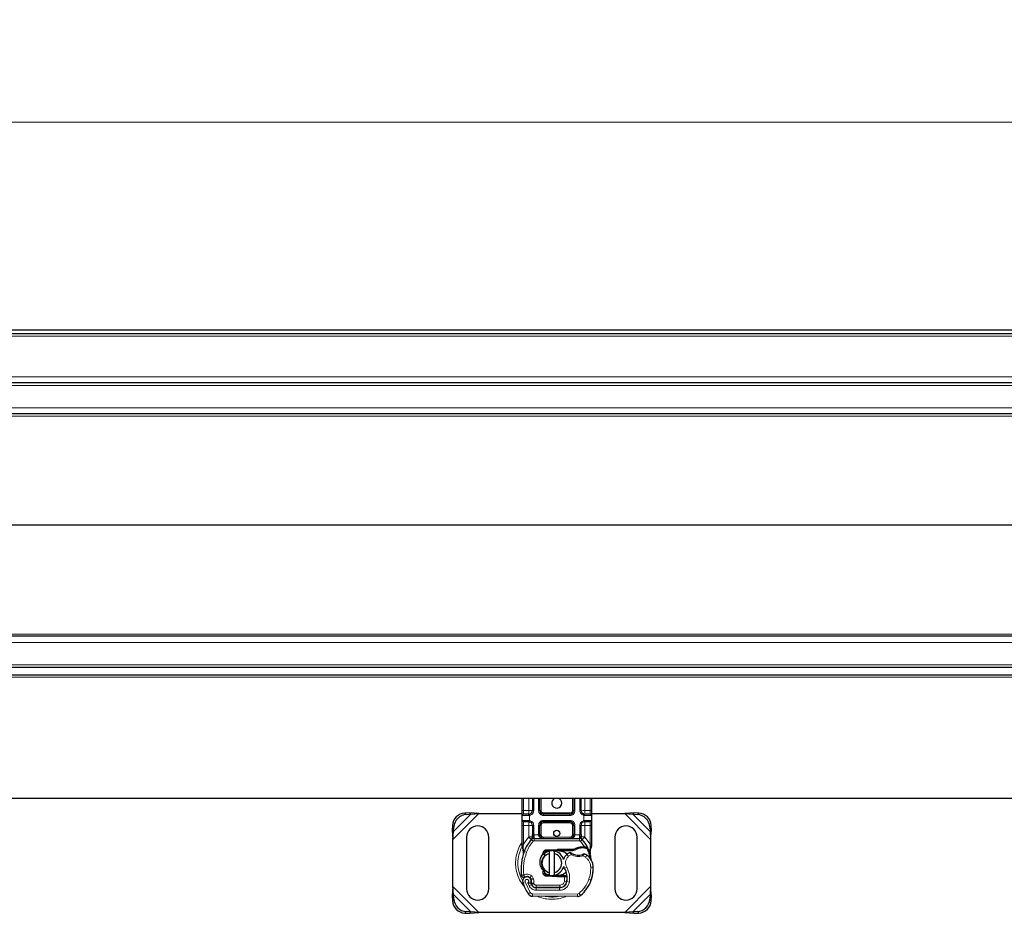
# Model space of a CAD drawing. Units: millimetres. Extents: x 0 to 420, y 0 to 297.
# Drawn here: x 209 to 243, y 155 to 185 of the extents above; entities that cross this region are included whole.
import ezdxf

# ---------------------------------------------------------------- set-up
doc = ezdxf.new("R2010")
doc.units = ezdxf.units.MM
doc.styles.add('SLDTEXTSTYLE0', font='TXT', dxfattribs={"width": 0.605})
doc.dimstyles.new('SLDDIMSTYLE0', dxfattribs={"dimtxt": 2.568319, "dimasz": 2.5, "dimexe": 0, "dimexo": 0.0625, "dimgap": 0.64208, "dimtad": 1, "dimlfac": 12, "dimrnd": 1e-09, "dimzin": 12, "dimdsep": 46, "dimtxsty": 'SLDTEXTSTYLE0', "dimsah": 1, "dimcen": 0.09, "dimadec": 0, "dimazin": 3, "dimtfac": 1, "dimtdec": 3, "dimtofl": 0, "dimtmove": 0, "dimatfit": 3, "dimfxl": 0, "dimfrac": 2, "dimtolj": 1, "dimtzin": 12, "dimarcsym": 0})

# ---------------------------------------------------------------- blocks, each defined once
blk = doc.blocks.new('_D')
at = {"color": 7, "linetype": 'Continuous', "lineweight": 0}
for p, q in [((152.846, 174.621), (152.846, 182.321)), ((402.846, 174.621), (402.846, 182.321)), ((152.846, 181.321), (402.846, 181.321))]:
    blk.add_line(p, q, dxfattribs=at)
at = {"color": 7, "linetype": 'Continuous', "lineweight": 18}
for points in [[(152.846, 181.321), (155.346, 180.946), (155.346, 181.696)], [(402.846, 181.321), (400.346, 181.696), (400.346, 180.946)]]:
    blk.add_solid(points, dxfattribs=at)
at = {"color": 7, "linetype": 'Continuous', "lineweight": 18, "insert": (273.927, 184.732), "char_height": 2.6458, "attachment_point": 1, "style": 'SLDTEXTSTYLE0'}
blk.add_mtext('3000', dxfattribs=at)

msp = doc.modelspace()

# ---------------------------------------------------------------- linework, layer by layer
at = {"color": 7, "linetype": 'Continuous', "lineweight": 25}
for p, q in [((152.84646, 174.32096), (402.84646, 174.32096)), ((152.84646, 174.19596), (402.84646, 174.19596)), ((401.17979, 172.52929), (154.51313, 172.52929)), ((275.28438, 171.48762), (154.51313, 171.48762)), ((275.28438, 163.98762), (154.51313, 163.98762)), ((154.4975, 162.94596), (401.19542, 162.94596)), ((152.84646, 162.68762), (402.84646, 162.68762)), ((402.84646, 158.52096), (152.84646, 158.52096)), ((226.32265, 158.11262), (226.32265, 158.52096)), ((226.66859, 158.52096), (226.66859, 158.11262)), ((226.91859, 158.11262), (226.91859, 158.52096)), ((228.06004, 158.52096), (228.06004, 158.11262)), ((228.31004, 158.11262), (228.31004, 158.52096)), ((228.65598, 158.52096), (228.65598, 158.11262)), ((224.54463, 158.03648), (224.38577, 158.02867)), ((224.43557, 157.97887), (224.59443, 157.98667)), ((224.59443, 157.98667), (224.54463, 158.03648)), ((224.86524, 158.00846), (224.54463, 158.03648)), ((224.59443, 157.98667), (224.86524, 158.00846)), ((224.86524, 158.00846), (226.32265, 158.00846)), ((226.32265, 157.77929), (226.32265, 157.94596)), ((226.54359, 157.98762), (226.56539, 157.98954)), ((227.93504, 157.98762), (227.04359, 157.98762)), ((228.37027, 158.00846), (228.39717, 158.00846)), ((228.43504, 157.98762), (228.41325, 157.98954)), ((228.65598, 158.00846), (229.78006, 158.00846)), ((228.65598, 157.94596), (228.65598, 157.77929)), ((230.10068, 158.03648), (229.78006, 158.00846)), ((229.78006, 158.00846), (230.05087, 157.98667)), ((230.10068, 158.03648), (230.05087, 157.98667)), ((230.05087, 157.98667), (230.20973, 157.97887)), ((230.25953, 158.02867), (230.10068, 158.03648)), ((223.9691, 157.61201), (223.96129, 157.45315)), ((223.96129, 157.45315), (224.0111, 157.40334)), ((223.96129, 157.45315), (223.98932, 157.13253)), ((224.0111, 157.40334), (224.01891, 157.5622)), ((226.32265, 156.97644), (226.32265, 157.61262)), ((226.54359, 157.73762), (226.56539, 157.73571)), ((226.54359, 157.73762), (226.57777, 157.73082)), ((226.66859, 157.61262), (226.66859, 157.29569)), ((226.91859, 157.29596), (226.91859, 157.61262)), ((227.04359, 157.73762), (227.93504, 157.73762)), ((228.06004, 157.61262), (228.06004, 157.29596)), ((228.31004, 157.29569), (228.31004, 157.61262)), ((228.43504, 157.73762), (228.41325, 157.73571)), ((228.65598, 157.61262), (228.65598, 156.97644)), ((230.62639, 157.5622), (230.6342, 157.40334)), ((230.6342, 157.40334), (230.68401, 157.45315)), ((230.65598, 157.13253), (230.68401, 157.45315)), ((230.68401, 157.45315), (230.6762, 157.61201)), ((223.98932, 157.13253), (224.0111, 157.40334)), ((223.98932, 155.55105), (223.98932, 157.13253)), ((224.44765, 157.21679), (224.44765, 155.46679)), ((225.19765, 155.46679), (225.19765, 157.21679)), ((226.63265, 157.13367), (226.63467, 157.13571)), ((226.72171, 157.17096), (228.25692, 157.17096)), ((228.34396, 157.13571), (228.34598, 157.13367)), ((229.44765, 157.21679), (229.44765, 155.46679)), ((230.19765, 155.46679), (230.19765, 157.21679)), ((230.6342, 157.40334), (230.65598, 157.13253)), ((230.65598, 157.13253), (230.65598, 155.55105)), ((226.32265, 156.89598), (226.32265, 156.97644)), ((226.32265, 156.89598), (226.32443, 156.87002)), ((226.32443, 156.87002), (226.32926, 156.84551)), ((226.32464, 156.87134), (226.32879, 156.84756)), ((226.32926, 156.84551), (226.35608, 156.71779)), ((227.14798, 156.78933), (227.51248, 156.80392)), ((227.51415, 156.76229), (227.14965, 156.74769)), ((227.51248, 156.80392), (227.53098, 156.80429)), ((227.53098, 156.80429), (228.0656, 156.80429)), ((227.53098, 156.76262), (228.03658, 156.76262)), ((228.03658, 156.76262), (228.0656, 156.80429)), ((228.03658, 156.76262), (228.11354, 156.78478)), ((228.11354, 156.78478), (228.0656, 156.80429)), ((228.34842, 156.89269), (228.42213, 156.89267)), ((228.42093, 156.85102), (228.44603, 156.85004)), ((228.42213, 156.89267), (228.44806, 156.89156)), ((228.52506, 156.87877), (228.50216, 156.84603)), ((228.60586, 156.7577), (228.61499, 156.64833)), ((228.65598, 156.91084), (228.6503, 156.8677)), ((228.65598, 156.97644), (228.65598, 156.91084)), ((226.36469, 156.7394), (226.36215, 156.65167)), ((226.36333, 156.65132), (226.36215, 156.65167)), ((227.08053, 156.61285), (227.02899, 156.64863)), ((227.07279, 156.64179), (227.08053, 156.61285)), ((227.08053, 156.61285), (227.08529, 156.59331)), ((227.23932, 156.66454), (227.23932, 156.75004)), ((227.23932, 156.01904), (227.23932, 156.66454)), ((227.40598, 156.75004), (227.40598, 156.66454)), ((227.40598, 156.66454), (227.40598, 156.01904)), ((228.61339, 156.65444), (228.61488, 156.64873)), ((228.61495, 156.67016), (228.61482, 156.73526)), ((227.03241, 156.05213), (227.04995, 156.08993)), ((227.07615, 156.09923), (227.04996, 156.08992)), ((227.0726, 156.04114), (227.0785, 156.09686)), ((227.0785, 156.09686), (227.07615, 156.09923)), ((226.62605, 155.77164), (226.61319, 155.80958)), ((227.51248, 155.87966), (227.14798, 155.89425)), ((227.14965, 155.93588), (227.51415, 155.92129)), ((227.23932, 155.93354), (227.23932, 156.01904)), ((227.40598, 156.01904), (227.40598, 155.93354)), ((227.53098, 155.87929), (227.51248, 155.87966)), ((227.74474, 155.92096), (227.53098, 155.92096)), ((227.74474, 155.87929), (227.53098, 155.87929)), ((227.74766, 155.92096), (227.74474, 155.92096)), ((227.75043, 155.87929), (227.74474, 155.87929)), ((227.8341, 155.87958), (227.7875, 155.92096)), ((227.7875, 155.92096), (227.83572, 155.92096)), ((228.66602, 155.80828), (228.64829, 155.76056)), ((223.98932, 155.55105), (223.96129, 155.23043)), ((224.0111, 155.28024), (223.98932, 155.55105)), ((226.64272, 155.61073), (226.62568, 155.6485)), ((226.79036, 155.51156), (227.58504, 155.5075)), ((227.58932, 155.51262), (226.79464, 155.51262)), ((227.63671, 155.51262), (227.58932, 155.51262)), ((230.65598, 155.55105), (230.6342, 155.28024)), ((230.68401, 155.23043), (230.65598, 155.55105)), ((224.0111, 155.28024), (223.96129, 155.23043)), ((223.96129, 155.23043), (223.9691, 155.07157)), ((224.01891, 155.12138), (224.0111, 155.28024)), ((228.18657, 155.21275), (226.66783, 155.22051)), ((230.6342, 155.28024), (230.62639, 155.12138)), ((230.68401, 155.23043), (230.6342, 155.28024)), ((230.6762, 155.07157), (230.68401, 155.23043)), ((224.38577, 154.65491), (224.54463, 154.6471)), ((224.59443, 154.6969), (224.43557, 154.70471)), ((224.54463, 154.6471), (224.59443, 154.6969)), ((224.54463, 154.6471), (224.86524, 154.67512)), ((224.86524, 154.67512), (224.59443, 154.6969)), ((229.78006, 154.67512), (224.86524, 154.67512)), ((230.05087, 154.6969), (229.78006, 154.67512)), ((229.78006, 154.67512), (230.10068, 154.6471)), ((230.20973, 154.70471), (230.05087, 154.6969)), ((230.05087, 154.6969), (230.10068, 154.6471)), ((230.10068, 154.6471), (230.25953, 154.65491))]:
    msp.add_line(p, q, dxfattribs=at)
at = {"color": 8, "linetype": 'Continuous', "lineweight": 18}
for p, q in [((152.84646, 174.11262), (402.84646, 174.11262)), ((402.84646, 172.73762), (152.84646, 172.73762)), ((401.17979, 172.44596), (154.51313, 172.44596)), ((275.61973, 171.69596), (154.51313, 171.69596)), ((275.17645, 171.41155), (154.51313, 171.41155)), ((273.3048, 167.74489), (154.51313, 167.74489)), ((273.3048, 167.73036), (154.51313, 167.73036)), ((275.17645, 164.06369), (154.51313, 164.06369)), ((275.61973, 163.77929), (154.51313, 163.77929)), ((401.17979, 163.02929), (154.51313, 163.02929)), ((152.84646, 162.60429), (402.84646, 162.60429)), ((226.36432, 158.11262), (226.36432, 158.52096)), ((226.54359, 158.11262), (226.54359, 158.52096)), ((226.71026, 158.52096), (226.71026, 158.11262)), ((226.87692, 158.11262), (226.87692, 158.52096)), ((226.96026, 158.52096), (226.96026, 158.11262)), ((228.01838, 158.11262), (228.01838, 158.52096)), ((228.10171, 158.52096), (228.10171, 158.11262)), ((228.26838, 158.11262), (228.26838, 158.52096)), ((228.43504, 158.52096), (228.43504, 158.11262)), ((228.61432, 158.52096), (228.61432, 158.11262)), ((226.32265, 158.11262), (226.36432, 158.11262)), ((226.36432, 157.98762), (226.36432, 158.11262)), ((226.36432, 158.11262), (226.54359, 158.11262)), ((226.71026, 158.11262), (226.66859, 158.11262)), ((226.87692, 158.11262), (226.91859, 158.11262)), ((226.91859, 158.11262), (226.96026, 158.11262)), ((228.01838, 158.11262), (228.06004, 158.11262)), ((228.06004, 158.11262), (228.10171, 158.11262)), ((228.26838, 158.11262), (228.31004, 158.11262)), ((228.43504, 158.11262), (228.61432, 158.11262)), ((228.61432, 158.11262), (228.61432, 157.98762)), ((228.65598, 158.11262), (228.61432, 158.11262)), ((223.98932, 157.13253), (224.86524, 158.00846)), ((224.0111, 157.40334), (224.59443, 157.98667)), ((224.38577, 158.02867), (224.43557, 157.97887)), ((226.53778, 157.94596), (226.32265, 157.94596)), ((226.32265, 157.77929), (226.53778, 157.77929)), ((226.57265, 157.94851), (226.53778, 157.94596)), ((226.53778, 157.77929), (226.57265, 157.77674)), ((226.57265, 157.94851), (226.57265, 157.77674)), ((227.04359, 158.02929), (227.04359, 157.98762)), ((227.04359, 158.02929), (227.93504, 158.02929)), ((227.04359, 157.94596), (227.04359, 157.98762)), ((227.93504, 157.94596), (227.04359, 157.94596)), ((227.04359, 157.77929), (227.93504, 157.77929)), ((227.04359, 157.77929), (227.04359, 157.73762)), ((227.93504, 157.98762), (227.93504, 158.02929)), ((227.93504, 157.94596), (227.93504, 157.98762)), ((227.93504, 157.77929), (227.93504, 157.73762)), ((228.40598, 157.77674), (228.40598, 157.94851)), ((228.44086, 157.94596), (228.40598, 157.94851)), ((228.40598, 157.77674), (228.44086, 157.77929)), ((228.65598, 157.94596), (228.44086, 157.94596)), ((228.44086, 157.77929), (228.65598, 157.77929)), ((229.78006, 158.00846), (230.65598, 157.13253)), ((230.05087, 157.98667), (230.6342, 157.40334)), ((230.20973, 157.97887), (230.25953, 158.02867)), ((224.01891, 157.5622), (223.9691, 157.61201)), ((226.32265, 157.61262), (226.36432, 157.61262)), ((226.36432, 157.61262), (226.36432, 157.73762)), ((226.54359, 157.61262), (226.36432, 157.61262)), ((226.36432, 156.97644), (226.36432, 157.61262)), ((226.54359, 157.22138), (226.54359, 157.61262)), ((226.71026, 157.61262), (226.66859, 157.61262)), ((226.71026, 157.61262), (226.71026, 157.29569)), ((226.87692, 157.29596), (226.87692, 157.61262)), ((226.87692, 157.61262), (226.91859, 157.61262)), ((226.96026, 157.61262), (226.91859, 157.61262)), ((226.96026, 157.61262), (226.96026, 157.29596)), ((227.04359, 157.73762), (227.04359, 157.69596)), ((227.93504, 157.69596), (227.04359, 157.69596)), ((227.93504, 157.69596), (227.93504, 157.73762)), ((228.06004, 157.61262), (228.01838, 157.61262)), ((228.01838, 157.29596), (228.01838, 157.61262)), ((228.10171, 157.61262), (228.06004, 157.61262)), ((228.10171, 157.61262), (228.10171, 157.29596)), ((228.26838, 157.29569), (228.26838, 157.61262)), ((228.26838, 157.61262), (228.31004, 157.61262)), ((228.61432, 157.61262), (228.43504, 157.61262)), ((228.43504, 157.61262), (228.43504, 157.22138)), ((228.61432, 157.73762), (228.61432, 157.61262)), ((228.65598, 157.61262), (228.61432, 157.61262)), ((228.61432, 157.61262), (228.61432, 156.97644)), ((230.6762, 157.61201), (230.62639, 157.5622)), ((226.36432, 156.97644), (226.53749, 157.21496)), ((226.53749, 157.21496), (226.54359, 157.22138)), ((226.53749, 157.21496), (226.6296, 157.13046)), ((226.69101, 157.07412), (226.6296, 157.13046)), ((226.71026, 157.29569), (226.72171, 157.29596)), ((226.72171, 157.17096), (226.72171, 157.29596)), ((226.72171, 157.29596), (226.87692, 157.29596)), ((226.72171, 157.17096), (226.72171, 157.08762)), ((226.72171, 157.08762), (228.25692, 157.08762)), ((226.91859, 157.29596), (226.96026, 157.29596)), ((227.04359, 157.21262), (227.04359, 157.17096)), ((227.04359, 157.21262), (227.93504, 157.21262)), ((227.93504, 157.17096), (227.93504, 157.21262)), ((228.01838, 157.29596), (228.06004, 157.29596)), ((228.10171, 157.29596), (228.25692, 157.29596)), ((228.25692, 157.29596), (228.25692, 157.17096)), ((228.25692, 157.29596), (228.26838, 157.29569)), ((228.25692, 157.08762), (228.25692, 157.17096)), ((228.34904, 157.13046), (228.28763, 157.07412)), ((228.34904, 157.13046), (228.44115, 157.21496)), ((228.43504, 157.22138), (228.44115, 157.21496)), ((228.44115, 157.21496), (228.61432, 156.97644)), ((226.32808, 156.91194), (226.3199, 156.89742)), ((226.35589, 156.90013), (226.3549, 156.8808)), ((226.35584, 156.8624), (226.3549, 156.8808)), ((226.35584, 156.8624), (226.36469, 156.7394)), ((226.35589, 156.90013), (226.36432, 156.97644)), ((227.14798, 156.78933), (227.14965, 156.74769)), ((227.51415, 156.76229), (227.51248, 156.80392)), ((227.53098, 156.80429), (227.53098, 156.76262)), ((228.42213, 156.89267), (228.28763, 157.07412)), ((228.34958, 156.85104), (228.34842, 156.89269)), ((228.42213, 156.89267), (228.42093, 156.85102)), ((228.44806, 156.89156), (228.44603, 156.85004)), ((228.60586, 156.7577), (228.62112, 156.88378)), ((228.61432, 156.97644), (228.62122, 156.91433)), ((228.62122, 156.91433), (228.62112, 156.88378)), ((226.38937, 156.73067), (226.36469, 156.7394)), ((226.46794, 156.7029), (226.38937, 156.73067)), ((227.88617, 156.57022), (227.83163, 156.63323)), ((227.98097, 156.62786), (227.88617, 156.57022)), ((228.45384, 156.53641), (228.36609, 156.58703)), ((228.50084, 156.60523), (228.45384, 156.53641)), ((227.82464, 156.20353), (227.75253, 156.16177)), ((228.71871, 156.20382), (228.6354, 156.20191)), ((228.71864, 156.20638), (228.71941, 156.2064)), ((226.63825, 155.91308), (226.58626, 155.84795)), ((226.61319, 155.80958), (226.69211, 155.83634)), ((226.62605, 155.77164), (226.70497, 155.7984)), ((226.70497, 155.7984), (226.69211, 155.83634)), ((227.03241, 156.05213), (227.0726, 156.04114)), ((227.14965, 155.93588), (227.14798, 155.89425)), ((227.51248, 155.87966), (227.51415, 155.92129)), ((227.53098, 155.92096), (227.53098, 155.87929)), ((227.74474, 155.87929), (227.74474, 155.92096)), ((227.74552, 155.72841), (227.75043, 155.87929)), ((227.75043, 155.87929), (227.74766, 155.92096)), ((227.8422, 155.83762), (227.83641, 155.83762)), ((228.57304, 155.79791), (228.6519, 155.77097)), ((228.66602, 155.80828), (228.66417, 155.80884)), ((224.86524, 154.67512), (223.98932, 155.55105)), ((226.42279, 155.70899), (226.34422, 155.68123)), ((226.42279, 155.70899), (226.59778, 155.34339)), ((226.51479, 155.67677), (226.5566, 155.57851)), ((226.5566, 155.57851), (226.63229, 155.61336)), ((226.64272, 155.61073), (226.71868, 155.64501)), ((226.71868, 155.64501), (226.71061, 155.66289)), ((226.78993, 155.42823), (226.79036, 155.51156)), ((226.78993, 155.42823), (227.58462, 155.42416)), ((226.79464, 155.59596), (227.58932, 155.59596)), ((226.79464, 155.59596), (226.79464, 155.51262)), ((227.58504, 155.5075), (227.58462, 155.42416)), ((227.58932, 155.51262), (227.58932, 155.59596)), ((227.74552, 155.72841), (227.82773, 155.7148)), ((227.77713, 155.59596), (227.77189, 155.59596)), ((227.91489, 155.70134), (227.83275, 155.71538)), ((230.65598, 155.55105), (229.78006, 154.67512)), ((223.9691, 155.07157), (224.01891, 155.12138)), ((224.59443, 154.6969), (224.0111, 155.28024)), ((226.52688, 155.2996), (226.59778, 155.34339)), ((226.66825, 155.30385), (226.66783, 155.22051)), ((226.66825, 155.30385), (228.187, 155.29608)), ((228.18657, 155.21275), (228.187, 155.29608)), ((228.24072, 155.31535), (228.29401, 155.25129)), ((230.6342, 155.28024), (230.05087, 154.6969)), ((230.62639, 155.12138), (230.6762, 155.07157)), ((224.43557, 154.70471), (224.38577, 154.65491)), ((230.25953, 154.65491), (230.20973, 154.70471))]:
    msp.add_line(p, q, dxfattribs=at)
at = {"color": 7, "linetype": 'Continuous', "lineweight": 25, "flags": 128}
for points in [[(227.36488, 156.75631), (227.38534, 156.75371), (227.40598, 156.75004)], [(227.06522, 156.66942), (227.132, 156.71228), (227.23932, 156.75004)], [(227.75253, 156.16177), (227.72505, 156.22036), (227.72296, 156.22619)], [(227.23932, 155.93354), (227.132, 155.9713), (227.06739, 156.01247)], [(227.40598, 155.93354), (227.38534, 155.92986), (227.36488, 155.92727)]]:
    msp.add_lwpolyline(points, dxfattribs=at)
at = {"color": 7, "linetype": 'Continuous', "lineweight": 25}
msp.add_circle((227.48932, 157.34179), 0.10417, dxfattribs=at)
for centre, radius, start, end in [((227.48932, 158.36262), 0.16667, 108.194872, 0), ((227.48932, 158.36262), 0.16667, 0, 71.805128), ((226.54359, 158.11262), 0.125, 280.041733, 0), ((227.04359, 158.11262), 0.125, 180, 270), ((227.93504, 158.11262), 0.125, 270, 0), ((228.43504, 158.11262), 0.125, 180, 259.958267), ((224.41433, 157.58344), 0.44615, 93.671152, 176.328848), ((224.46414, 157.53363), 0.44615, 93.671152, 176.328848), ((226.36432, 157.94596), 0.04167, 90, 180), ((226.36432, 157.77929), 0.04167, 180, 270), ((228.61432, 157.94596), 0.04167, 360, 90), ((228.61432, 157.77929), 0.04167, 270, 0), ((230.18116, 157.53363), 0.44615, 3.671152, 86.328848), ((230.23097, 157.58344), 0.44615, 3.671152, 86.328848), ((224.82265, 157.21679), 0.375, 0, 180), ((226.54359, 157.61262), 0.125, 0, 79.958267), ((227.04359, 157.61262), 0.125, 90, 180), ((227.93504, 157.61262), 0.125, 0, 90), ((228.43504, 157.61262), 0.125, 100.041733, 180), ((229.82265, 157.21679), 0.375, 0, 180), ((227.48932, 156.34179), 1.16667, 137.468146, 160.528995), ((226.72171, 157.04596), 0.125, 90, 137.468146), ((227.04359, 157.29596), 0.125, 201.280819, 233.854605), ((228.25692, 157.04596), 0.125, 42.531854, 90), ((227.48932, 156.34179), 1.16667, 27.404614, 42.531854), ((227.53098, 156.34179), 0.42083, 90, 92.292443), ((228.36374, 156.34707), 0.50417, 91.608611, 119.753211), ((228.38479, 155.59737), 1.25417, 88.348676, 91.608611), ((227.48932, 156.34179), 1.16667, 15.233118, 27.404614), ((228.11786, 156.11957), 1.83333, 160.528995, 185.82991), ((227.32265, 156.34179), 0.33333, 104.477512, 255.522488), ((227.15298, 156.66443), 0.08333, 92.292443, 195.763757), ((227.32265, 156.34179), 0.41667, 17.306395, 78.463041), ((227.32265, 156.34179), 0.33333, 284.477512, 75.522488), ((228.07704, 156.34969), 0.375, 130.876551, 161.972492), ((228.10431, 156.31818), 0.41667, 115.976067, 130.876551), ((228.21781, 157.02511), 0.42083, 239.197194, 288.699754), ((228.07784, 155.9859), 0.75, 55.666265, 61.386957), ((228.21884, 156.19234), 0.5, 1.315727, 55.666265), ((227.48932, 156.34179), 1.16667, 7.172778, 15.233118), ((227.32265, 156.34179), 0.41667, 281.536959, 343.89326), ((227.17561, 155.82768), 0.66667, 350.301544, 30.074294), ((227.46904, 156.17512), 1.25, 341.135988, 1.315727), ((227.4699, 156.17131), 1.25, 343.116259, 1.608611), ((228.2196, 156.19237), 0.5, 1.608611, 25.790229), ((226.48172, 155.7298), 0.14583, 332.273526, 199.454179), ((226.48487, 155.72096), 0.1625, 51.398791, 116.051743), ((226.53427, 155.78283), 0.08333, 18.730206, 51.398791), ((226.47681, 155.72103), 0.15759, 340.068623, 18.730206), ((227.15298, 156.01915), 0.08333, 164.700614, 267.707557), ((227.53098, 156.34179), 0.42083, 267.707557, 270), ((227.17825, 155.82238), 0.65833, 350.594428, 4.984532), ((227.54789, 156.14818), 1.16667, 309.75692, 341.135988), ((224.82265, 155.46679), 0.375, 180, 0), ((228.21432, 156.34179), 1.98333, 199.454179, 211.700174), ((228.21432, 156.34179), 1.74167, 202.975359, 204.723179), ((226.79125, 155.68656), 0.175, 204.723179, 269.707116), ((226.79464, 155.67929), 0.16667, 204.291063, 270), ((227.58632, 155.75749), 0.25, 269.707116, 350.301544), ((227.58932, 155.75429), 0.24167, 270, 350.594428), ((229.82265, 155.46679), 0.375, 180, 0), ((224.46414, 155.14995), 0.44615, 183.671152, 266.328848), ((226.66868, 155.38718), 0.16667, 211.700174, 269.707116), ((228.18743, 155.37941), 0.16667, 269.707116, 309.75692), ((230.18116, 155.14995), 0.44615, 273.671152, 356.328848), ((224.41433, 155.10014), 0.44615, 183.671152, 266.328848), ((230.23097, 155.10014), 0.44615, 273.671152, 356.328848)]:
    msp.add_arc(centre, radius, start, end, dxfattribs=at)
at = {"color": 8, "linetype": 'Continuous', "lineweight": 18}
for centre, radius, start, end in [((227.32265, 156.34179), 1.1464, 152.555437, 180), ((227.32265, 156.34179), 1.1464, 180, 210.808146), ((227.32265, 156.34179), 1.1464, 258.517405, 280.896826), ((228.18743, 155.37941), 0.08333, 269.707116, 309.75692)]:
    msp.add_arc(centre, radius, start, end, dxfattribs=at)
at = {"color": 7, "linetype": 'Continuous', "lineweight": 25}
for points, knots in [([(226.32265, 157.94596), (226.32265, 157.94819), (226.32265, 157.95165), (226.32265, 157.9724), (226.32265, 157.99393), (226.32265, 158.02045), (226.32265, 158.05929), (226.32265, 158.09166), (226.32265, 158.11262)], [0, 0, 0, 0, 0.23944295, 0.36963586, 0.49999992, 0.63019291, 0.76055705, 1, 1, 1, 1]), ([(228.65598, 158.11262), (228.65598, 158.09166), (228.65598, 158.05931), (228.65598, 158.02047), (228.65598, 157.99395), (228.65598, 157.97241), (228.65598, 157.95165), (228.65598, 157.94819), (228.65598, 157.94596)], [0, 0, 0, 0, 0.23944295, 0.36963586, 0.49999992, 0.63019291, 0.76055705, 1, 1, 1, 1]), ([(226.32265, 157.61262), (226.32265, 157.63358), (226.32265, 157.66594), (226.32265, 157.70478), (226.32265, 157.73129), (226.32265, 157.75284), (226.32265, 157.77359), (226.32265, 157.77705), (226.32265, 157.77929)], [0, 0, 0, 0, 0.23944295, 0.36963586, 0.49999992, 0.63019291, 0.76055705, 1, 1, 1, 1]), ([(226.54359, 157.98762), (226.52012, 157.98762), (226.4716, 157.98762), (226.41215, 157.98762), (226.37176, 157.98762), (226.36674, 157.98762), (226.36432, 157.98762)], [0, 0, 0, 0, 0.24182894, 0.5, 0.75817106, 1, 1, 1, 1]), ([(228.61432, 157.98762), (228.61189, 157.98762), (228.60687, 157.98762), (228.56648, 157.98762), (228.50703, 157.98762), (228.45851, 157.98762), (228.43504, 157.98762)], [0, 0, 0, 0, 0.241828939, 0.5, 0.758171061, 1, 1, 1, 1]), ([(228.65598, 157.77929), (228.65598, 157.77705), (228.65598, 157.7736), (228.65598, 157.75285), (228.65598, 157.73131), (228.65598, 157.70479), (228.65598, 157.66595), (228.65598, 157.63358), (228.65598, 157.61262)], [0, 0, 0, 0, 0.23944295, 0.36963586, 0.49999992, 0.63019291, 0.76055705, 1, 1, 1, 1]), ([(226.36432, 157.73762), (226.36674, 157.73762), (226.37176, 157.73762), (226.41215, 157.73762), (226.4716, 157.73762), (226.52012, 157.73762), (226.54359, 157.73762)], [0, 0, 0, 0, 0.241828939, 0.5, 0.758171061, 1, 1, 1, 1]), ([(228.43504, 157.73762), (228.45851, 157.73762), (228.50703, 157.73762), (228.56648, 157.73762), (228.60687, 157.73762), (228.61189, 157.73762), (228.61432, 157.73762)], [0, 0, 0, 0, 0.24182894, 0.5, 0.75817106, 1, 1, 1, 1]), ([(226.63265, 157.13367), (226.65055, 157.14944), (226.67629, 157.17212), (226.69984, 157.2029), (226.70744, 157.22308), (226.70851, 157.23429), (226.70905, 157.23989)], [0, 0, 0, 0, 0.54328916, 0.78124367, 0.89067037, 1, 1, 1, 1]), ([(226.63265, 157.13367), (226.64072, 157.1432), (226.65286, 157.15755), (226.66592, 157.18876), (226.66776, 157.21119), (226.66859, 157.22138)], [0, 0, 0, 0, 0.51988546, 0.78201276, 1, 1, 1, 1]), ([(226.66859, 157.22138), (226.66859, 157.23326), (226.66859, 157.25703), (226.66859, 157.28281), (226.66859, 157.29569)], [0, 0, 0, 0, 0.50000518, 1, 1, 1, 1]), ([(226.87692, 157.29596), (226.87752, 157.28807), (226.87876, 157.27175), (226.88851, 157.24816), (226.90419, 157.22584), (226.93447, 157.19857), (226.98209, 157.17578), (227.02298, 157.17257), (227.04359, 157.17096)], [0, 0, 0, 0, 0.08888506, 0.18408909, 0.29428261, 0.42253908, 0.7088702, 1, 1, 1, 1]), ([(226.91859, 157.29596), (226.91903, 157.28807), (226.91995, 157.27175), (226.92729, 157.24815), (226.93902, 157.22584), (226.96177, 157.19857), (226.99746, 157.17578), (227.02813, 157.17257), (227.04359, 157.17096)], [0, 0, 0, 0, 0.08888861, 0.18408925, 0.29429196, 0.42253918, 0.70887026, 1, 1, 1, 1]), ([(227.93504, 157.17096), (227.95051, 157.17257), (227.98117, 157.17578), (228.01687, 157.19857), (228.03962, 157.22584), (228.05135, 157.24816), (228.05868, 157.27175), (228.0596, 157.28807), (228.06004, 157.29596)], [0, 0, 0, 0, 0.2911298, 0.57746092, 0.70571739, 0.81591091, 0.91111494, 1, 1, 1, 1]), ([(228.26959, 157.23989), (228.27012, 157.23429), (228.2712, 157.22308), (228.2788, 157.2029), (228.30234, 157.17212), (228.32808, 157.14944), (228.34598, 157.13367)], [0, 0, 0, 0, 0.10931953, 0.21875493, 0.45670951, 1, 1, 1, 1]), ([(228.31004, 157.29569), (228.31004, 157.28281), (228.31004, 157.25703), (228.31004, 157.23326), (228.31004, 157.22138)], [0, 0, 0, 0, 0.49999482, 1, 1, 1, 1]), ([(228.34598, 157.13367), (228.33791, 157.1432), (228.32578, 157.15755), (228.31272, 157.18876), (228.31088, 157.21119), (228.31004, 157.22138)], [0, 0, 0, 0, 0.51988806, 0.78201051, 1, 1, 1, 1]), ([(227.53098, 156.76262), (227.58493, 156.75549), (227.69282, 156.74123), (227.79973, 156.68323), (227.83109, 156.6356), (227.83234, 156.6337)], [0, 0, 0, 0, 0.48984184, 0.97968369, 1, 1, 1, 1]), ([(228.44603, 156.85004), (228.4535, 156.84964), (228.46801, 156.84885), (228.48396, 156.84763), (228.49355, 156.84682), (228.49847, 156.84638), (228.50159, 156.84609), (228.50197, 156.84605), (228.50216, 156.84603)], [0, 0, 0, 0, 0.291259816, 0.565445868, 0.687924324, 0.802833719, 0.903329751, 1, 1, 1, 1]), ([(228.44806, 156.89156), (228.45937, 156.89058), (228.48094, 156.88871), (228.50566, 156.88411), (228.52194, 156.87981), (228.52407, 156.8791), (228.52506, 156.87877)], [0, 0, 0, 0, 0.29495325, 0.56260644, 0.79610027, 1, 1, 1, 1]), ([(228.61482, 156.73526), (228.62027, 156.75562), (228.63121, 156.79644), (228.64393, 156.84391), (228.6503, 156.8677)], [0, 0, 0, 0, 0.49891425, 1, 1, 1, 1]), ([(226.35608, 156.71779), (226.35908, 156.69995), (226.36244, 156.68004), (226.36246, 156.66418), (226.36247, 156.66253)], [0, 0, 0, 0, 0.89612606, 1, 1, 1, 1]), ([(227.04995, 156.08993), (227.03195, 156.10849), (226.99592, 156.14561), (226.94468, 156.23584), (226.91379, 156.36336), (226.93919, 156.52113), (226.99899, 156.60604), (227.02899, 156.64863)], [0, 0, 0, 0, 0.125283836, 0.250691435, 0.500042374, 0.749185355, 1, 1, 1, 1]), ([(227.08529, 156.59331), (227.05556, 156.55791), (226.9961, 156.4871), (226.96855, 156.34834), (226.99094, 156.20866), (227.04775, 156.1357), (227.07615, 156.09923)], [0, 0, 0, 0, 0.25000002, 0.50000004, 0.75000005, 1, 1, 1, 1]), ([(227.96509, 156.68862), (227.96524, 156.6885), (227.96555, 156.68827), (227.96793, 156.68649), (227.97158, 156.68382), (227.97795, 156.67928), (227.98823, 156.67226), (227.99764, 156.6665), (228.00231, 156.66365)], [0, 0, 0, 0, 0.13150251, 0.26198675, 0.38814904, 0.51596954, 0.75966272, 1, 1, 1, 1]), ([(228.3991, 156.64533), (228.39889, 156.64523), (228.39847, 156.64503), (228.39516, 156.64347), (228.39027, 156.64122), (228.38205, 156.6376), (228.36935, 156.63235), (228.35827, 156.62844), (228.35273, 156.6265)], [0, 0, 0, 0, 0.131682111, 0.261967751, 0.386676188, 0.514745729, 0.757735355, 1, 1, 1, 1]), ([(228.6698, 156.40991), (228.66841, 156.41288), (228.66545, 156.4192), (228.66052, 156.43132), (228.65579, 156.44499), (228.65157, 156.46052), (228.64853, 156.47547), (228.6474, 156.4836), (228.64685, 156.48746)], [0, 0, 0, 0, 0.10537514, 0.22393283, 0.47090146, 0.73612363, 0.87462047, 1, 1, 1, 1]), ([(226.32664, 155.87535), (226.32232, 155.87894), (226.3141, 155.88578), (226.30854, 155.89463), (226.3059, 155.89883)], [0, 0, 0, 0, 0.52531656, 1, 1, 1, 1]), ([(226.53611, 155.87104), (226.52961, 155.87474), (226.50157, 155.89069), (226.45177, 155.87726), (226.41351, 155.86695)], [0, 0, 0, 0, 0.23182623, 1, 1, 1, 1]), ([(227.07177, 156.00177), (227.07319, 155.99605), (227.07612, 155.9842), (227.0833, 155.97368), (227.08702, 155.96823)], [0, 0, 0, 0, 0.48220807, 1, 1, 1, 1]), ([(227.79877, 156.02431), (227.7646, 155.99716), (227.6867, 155.93526), (227.58696, 155.9261), (227.53098, 155.92096)], [0, 0, 0, 0, 0.43878669, 1, 1, 1, 1]), ([(227.74766, 155.92096), (227.75299, 155.92096), (227.76359, 155.92096), (227.77668, 155.92096), (227.78575, 155.92096), (227.78692, 155.92096), (227.7875, 155.92096)], [0, 0, 0, 0, 0.25437884, 0.50575552, 0.75380421, 1, 1, 1, 1]), ([(227.8341, 155.87958), (227.83286, 155.87958), (227.831, 155.87957), (227.82004, 155.87951), (227.80632, 155.87943), (227.78805, 155.87937), (227.76745, 155.87931), (227.75618, 155.8793), (227.75043, 155.87929)], [0, 0, 0, 0, 0.251288703, 0.378679858, 0.506855747, 0.741902836, 0.868197153, 1, 1, 1, 1]), ([(226.61081, 155.66196), (226.61042, 155.66197), (226.60963, 155.66201), (226.60331, 155.66229), (226.59358, 155.66288), (226.57641, 155.66431), (226.54939, 155.66733), (226.52634, 155.67362), (226.51479, 155.67677)], [0, 0, 0, 0, 0.12313975, 0.24444056, 0.37500205, 0.49964619, 0.74932317, 1, 1, 1, 1])]:
    msp.add_open_spline(points, degree=3, knots=knots, dxfattribs=at)
at = {"color": 8, "linetype": 'Continuous', "lineweight": 18}
for points in [[(226.54359, 158.11262), (226.54359, 158.09624), (226.54359, 158.06348), (226.54359, 158.02217), (226.54359, 157.99326), (226.54359, 157.9895), (226.54359, 157.98762)], [(226.54359, 158.11262), (226.55997, 158.11262), (226.59273, 158.11262), (226.63405, 158.11262), (226.66295, 158.11262), (226.66671, 158.11262), (226.66859, 158.11262)], [(226.53778, 157.94596), (226.53786, 157.95142), (226.53804, 157.96234), (226.53938, 157.97611), (226.5413, 157.98574), (226.54283, 157.987), (226.54359, 157.98762)], [(226.54359, 157.73762), (226.54283, 157.73825), (226.5413, 157.7395), (226.53938, 157.74914), (226.53804, 157.76291), (226.53786, 157.77383), (226.53778, 157.77929)], [(226.56539, 157.98954), (226.56549, 157.98892), (226.56571, 157.98769), (226.56739, 157.9782), (226.56979, 157.96464), (226.5717, 157.95389), (226.57265, 157.94851)], [(226.57265, 157.77674), (226.5717, 157.77136), (226.56979, 157.76061), (226.56739, 157.74705), (226.56571, 157.73756), (226.56549, 157.73632), (226.56539, 157.73571)], [(228.40598, 157.94851), (228.40694, 157.95389), (228.40884, 157.96464), (228.41124, 157.9782), (228.41292, 157.98769), (228.41314, 157.98892), (228.41325, 157.98954)], [(228.41325, 157.73571), (228.41314, 157.73632), (228.41292, 157.73756), (228.41124, 157.74705), (228.40884, 157.76061), (228.40694, 157.77136), (228.40598, 157.77674)], [(228.43504, 157.98762), (228.43581, 157.987), (228.43733, 157.98574), (228.43925, 157.97611), (228.44059, 157.96234), (228.44077, 157.95142), (228.44086, 157.94596)], [(228.44086, 157.77929), (228.44077, 157.77383), (228.44059, 157.76291), (228.43925, 157.74914), (228.43733, 157.7395), (228.43581, 157.73825), (228.43504, 157.73762)], [(226.54359, 157.73762), (226.54359, 157.73574), (226.54359, 157.73199), (226.54359, 157.70308), (226.54359, 157.66176), (226.54359, 157.629), (226.54359, 157.61262)], [(226.54359, 157.61262), (226.55997, 157.61262), (226.59273, 157.61262), (226.63405, 157.61262), (226.66295, 157.61262), (226.66671, 157.61262), (226.66859, 157.61262)], [(228.43504, 157.61262), (228.41867, 157.61262), (228.38591, 157.61262), (228.34459, 157.61262), (228.31568, 157.61262), (228.31192, 157.61262), (228.31004, 157.61262)], [(228.43504, 157.61262), (228.43504, 157.629), (228.43504, 157.66176), (228.43504, 157.70308), (228.43504, 157.73199), (228.43504, 157.73574), (228.43504, 157.73762)], [(226.63265, 157.13367), (226.63131, 157.13499), (226.62863, 157.13762), (226.60804, 157.1579), (226.5786, 157.1869), (226.55526, 157.20988), (226.54359, 157.22138)], [(226.66859, 157.22138), (226.66671, 157.22138), (226.66295, 157.22138), (226.63405, 157.22138), (226.59273, 157.22138), (226.55997, 157.22138), (226.54359, 157.22138)], [(226.66859, 157.29569), (226.66922, 157.29569), (226.67047, 157.29569), (226.6801, 157.29569), (226.69388, 157.29569), (226.7048, 157.29569), (226.71026, 157.29569)], [(226.72171, 157.08762), (226.71883, 157.08745), (226.71308, 157.08711), (226.70484, 157.08434), (226.69722, 157.08014), (226.69308, 157.07613), (226.69101, 157.07412)], [(226.87692, 157.29596), (226.88238, 157.29596), (226.8933, 157.29596), (226.90708, 157.29596), (226.91671, 157.29596), (226.91796, 157.29596), (226.91859, 157.29596)], [(228.06004, 157.29596), (228.06067, 157.29596), (228.06192, 157.29596), (228.07156, 157.29596), (228.08533, 157.29596), (228.09625, 157.29596), (228.10171, 157.29596)], [(228.28763, 157.07412), (228.28556, 157.07613), (228.28141, 157.08014), (228.2738, 157.08434), (228.26556, 157.08711), (228.2598, 157.08745), (228.25692, 157.08762)], [(228.26838, 157.29569), (228.27384, 157.29569), (228.28476, 157.29569), (228.29853, 157.29569), (228.30817, 157.29569), (228.30942, 157.29569), (228.31004, 157.29569)], [(228.43504, 157.22138), (228.41867, 157.22138), (228.38591, 157.22138), (228.34459, 157.22138), (228.31568, 157.22138), (228.31192, 157.22138), (228.31004, 157.22138)], [(228.43504, 157.22138), (228.42337, 157.20988), (228.40003, 157.1869), (228.3706, 157.1579), (228.35, 157.13762), (228.34732, 157.13499), (228.34598, 157.13367)], [(226.32265, 156.97644), (226.32328, 156.97644), (226.32453, 156.97644), (226.33416, 156.97644), (226.34794, 156.97644), (226.35886, 156.97644), (226.36432, 156.97644)], [(226.69101, 157.07412), (226.64446, 157.01788), (226.55136, 156.9054), (226.49575, 156.7704), (226.46794, 156.7029)], [(228.49464, 156.84672), (228.52089, 156.78834), (228.57338, 156.67158), (228.5948, 156.54537), (228.60551, 156.48226)], [(228.61432, 156.97644), (228.61978, 156.97644), (228.6307, 156.97644), (228.64447, 156.97644), (228.6541, 156.97644), (228.65536, 156.97644), (228.65598, 156.97644)], [(226.46794, 156.7029), (226.43168, 156.57857), (226.35915, 156.32992), (226.37099, 156.07118), (226.37691, 155.94181)], [(228.00231, 156.66365), (228.00199, 156.66311), (228.00135, 156.66203), (227.99641, 156.65376), (227.98936, 156.64193), (227.98377, 156.63255), (227.98097, 156.62786)], [(228.36609, 156.58703), (228.36434, 156.5922), (228.36084, 156.60254), (228.35642, 156.61559), (228.35334, 156.62472), (228.35293, 156.6259), (228.35273, 156.6265)], [(227.82464, 156.20353), (227.86169, 156.12378), (227.93579, 155.9643), (227.92186, 155.78899), (227.91489, 155.70134)], [(228.57304, 155.79791), (228.59235, 155.86387), (228.63097, 155.99578), (228.63392, 156.1332), (228.6354, 156.20191)], [(226.29401, 155.93335), (226.29525, 155.93347), (226.29774, 155.93373), (226.31692, 155.93569), (226.34432, 155.93848), (226.36605, 155.9407), (226.37691, 155.94181)], [(226.37691, 155.94181), (226.3817, 155.932), (226.3913, 155.91238), (226.40339, 155.88763), (226.41186, 155.87032), (226.41296, 155.86807), (226.41351, 155.86695)], [(226.63825, 155.91308), (226.64998, 155.90222), (226.67344, 155.88051), (226.68588, 155.85107), (226.69211, 155.83634)], [(226.70497, 155.7984), (226.71078, 155.77601), (226.72239, 155.73125), (226.71454, 155.68567), (226.71061, 155.66289)], [(228.57304, 155.79791), (228.53427, 155.70604), (228.45675, 155.52229), (228.31273, 155.38433), (228.24072, 155.31535)], [(226.71868, 155.64501), (226.72256, 155.63802), (226.73032, 155.62403), (226.74888, 155.60844), (226.77073, 155.59794), (226.78667, 155.59662), (226.79464, 155.59596)]]:
    msp.add_open_spline(points, degree=3, dxfattribs=at)
for points, knots in [([(226.71026, 158.11262), (226.7084, 158.09383), (226.70458, 158.05505), (226.6738, 158.00345), (226.62835, 157.96414), (226.59083, 157.95361), (226.57265, 157.94851)], [0, 0, 0, 0, 0.24223547, 0.5, 0.75776453, 1, 1, 1, 1]), ([(227.04359, 157.94596), (227.02263, 157.94819), (226.99028, 157.95165), (226.95143, 157.9724), (226.92492, 157.99393), (226.90337, 158.02045), (226.88262, 158.05929), (226.87916, 158.09166), (226.87692, 158.11262)], [0, 0, 0, 0, 0.23944295, 0.36963586, 0.49999992, 0.63019291, 0.76055705, 1, 1, 1, 1]), ([(226.96026, 158.11262), (226.96138, 158.10214), (226.9631, 158.08597), (226.97348, 158.06655), (226.98424, 158.05329), (226.9975, 158.04252), (227.01692, 158.03214), (227.03311, 158.03041), (227.04359, 158.02929)], [0, 0, 0, 0, 0.23944295, 0.36955024, 0.49999985, 0.63010729, 0.76055705, 1, 1, 1, 1]), ([(228.10171, 158.11262), (228.09947, 158.09166), (228.09602, 158.05931), (228.07527, 158.02047), (228.05374, 157.99395), (228.02721, 157.97241), (227.98837, 157.95165), (227.956, 157.94819), (227.93504, 157.94596)], [0, 0, 0, 0, 0.23944295, 0.36963586, 0.49999992, 0.63019291, 0.76055705, 1, 1, 1, 1]), ([(227.93504, 158.02929), (227.94552, 158.03041), (227.9617, 158.03214), (227.98112, 158.04251), (227.99437, 158.05327), (228.00515, 158.06654), (228.01553, 158.08595), (228.01726, 158.10214), (228.01838, 158.11262)], [0, 0, 0, 0, 0.23944295, 0.36955024, 0.49999985, 0.63010729, 0.76055705, 1, 1, 1, 1]), ([(228.40598, 157.94851), (228.38781, 157.95361), (228.35028, 157.96414), (228.30484, 158.00345), (228.27405, 158.05505), (228.27023, 158.09383), (228.26838, 158.11262)], [0, 0, 0, 0, 0.24223547, 0.5, 0.75776453, 1, 1, 1, 1]), ([(228.43504, 158.11262), (228.41844, 158.11262), (228.38809, 158.11262), (228.3644, 158.11262), (228.35368, 158.11262)], [0, 0, 0, 0, 0.54738517, 1, 1, 1, 1]), ([(228.43504, 158.0313), (228.43504, 158.04201), (228.43504, 158.06569), (228.43504, 158.09601), (228.43504, 158.11262)], [0, 0, 0, 0, 0.45224762, 1, 1, 1, 1]), ([(226.57265, 157.77674), (226.59083, 157.77164), (226.62835, 157.76111), (226.6738, 157.7218), (226.70458, 157.6702), (226.7084, 157.63141), (226.71026, 157.61262)], [0, 0, 0, 0, 0.242235473, 0.5, 0.757764527, 1, 1, 1, 1]), ([(226.87692, 157.61262), (226.87916, 157.63358), (226.88262, 157.66594), (226.90337, 157.70478), (226.9249, 157.73129), (226.95142, 157.75284), (226.99026, 157.77359), (227.02263, 157.77705), (227.04359, 157.77929)], [0, 0, 0, 0, 0.23944295, 0.36963586, 0.49999992, 0.63019291, 0.76055705, 1, 1, 1, 1]), ([(227.93504, 157.77929), (227.956, 157.77705), (227.98836, 157.7736), (228.0272, 157.75285), (228.05372, 157.73131), (228.07526, 157.70479), (228.09602, 157.66595), (228.09947, 157.63358), (228.10171, 157.61262)], [0, 0, 0, 0, 0.23944295, 0.36963586, 0.49999992, 0.63019291, 0.76055705, 1, 1, 1, 1]), ([(228.26838, 157.61262), (228.27023, 157.63141), (228.27405, 157.6702), (228.30484, 157.7218), (228.35028, 157.76111), (228.38781, 157.77164), (228.40598, 157.77674)], [0, 0, 0, 0, 0.24223547, 0.5, 0.75776453, 1, 1, 1, 1]), ([(227.04359, 157.69596), (227.03311, 157.69484), (227.01694, 157.69311), (226.99752, 157.68274), (226.98426, 157.67197), (226.97348, 157.65871), (226.9631, 157.63929), (226.96138, 157.6231), (226.96026, 157.61262)], [0, 0, 0, 0, 0.23944295, 0.36955024, 0.49999985, 0.63010729, 0.76055705, 1, 1, 1, 1]), ([(228.01838, 157.61262), (228.01726, 157.6231), (228.01553, 157.63928), (228.00516, 157.6587), (227.9944, 157.67195), (227.98113, 157.68273), (227.96171, 157.69311), (227.94552, 157.69484), (227.93504, 157.69596)], [0, 0, 0, 0, 0.23944295, 0.36955024, 0.49999985, 0.63010729, 0.76055705, 1, 1, 1, 1]), ([(226.70905, 157.23989), (226.7064, 157.23978), (226.7011, 157.23956), (226.69109, 157.2379), (226.68011, 157.23439), (226.67255, 157.22942), (226.6691, 157.22492), (226.66876, 157.22256), (226.66859, 157.22138)], [0, 0, 0, 0, 0.12522915, 0.25000894, 0.5, 0.74999106, 0.87477085, 1, 1, 1, 1]), ([(226.70905, 157.23989), (226.70928, 157.24844), (226.70977, 157.26626), (226.71009, 157.28562), (226.71026, 157.29569)], [0, 0, 0, 0, 0.47968637, 1, 1, 1, 1]), ([(226.96026, 157.29596), (226.96138, 157.28548), (226.9631, 157.2693), (226.97348, 157.24988), (226.98424, 157.23663), (226.9975, 157.22585), (227.01692, 157.21547), (227.03311, 157.21374), (227.04359, 157.21262)], [0, 0, 0, 0, 0.23944295, 0.36955024, 0.49999985, 0.63010729, 0.76055705, 1, 1, 1, 1]), ([(227.93504, 157.17096), (227.95566, 157.17257), (227.99654, 157.17578), (228.04416, 157.19857), (228.07444, 157.22584), (228.09012, 157.24815), (228.09988, 157.27175), (228.10111, 157.28807), (228.10171, 157.29596)], [0, 0, 0, 0, 0.29112974, 0.57746082, 0.70570804, 0.81591075, 0.91111139, 1, 1, 1, 1]), ([(227.93504, 157.21262), (227.94552, 157.21374), (227.9617, 157.21547), (227.98112, 157.22584), (227.99437, 157.2366), (228.00515, 157.24987), (228.01553, 157.26929), (228.01726, 157.28548), (228.01838, 157.29596)], [0, 0, 0, 0, 0.23944295, 0.36955024, 0.49999985, 0.63010729, 0.76055705, 1, 1, 1, 1]), ([(228.26959, 157.23989), (228.26935, 157.24844), (228.26886, 157.26626), (228.26854, 157.28562), (228.26838, 157.29569)], [0, 0, 0, 0, 0.47968637, 1, 1, 1, 1]), ([(228.26959, 157.23989), (228.27492, 157.23954), (228.28558, 157.23885), (228.29896, 157.23458), (228.30817, 157.22851), (228.30942, 157.22376), (228.31004, 157.22138)], [0, 0, 0, 0, 0.25016319, 0.5, 0.74983681, 1, 1, 1, 1]), ([(226.32265, 157.03854), (226.31494, 157.02927), (226.25463, 156.95678), (226.18254, 156.79582), (226.11416, 156.57027), (226.09402, 156.34172), (226.11451, 156.1136), (226.181, 155.88664), (226.28087, 155.68414), (226.37626, 155.57534), (226.41732, 155.5285)], [0, 0, 0, 0, 0.02211025, 0.17284207, 0.31755751, 0.45409443, 0.59063136, 0.73534679, 0.88607862, 1, 1, 1, 1]), ([(226.35589, 156.90013), (226.35081, 156.89996), (226.34064, 156.89962), (226.32999, 156.89851), (226.32379, 156.89725), (226.32303, 156.8964), (226.32265, 156.89598)], [0, 0, 0, 0, 0.27984962, 0.5593252, 0.77962831, 1, 1, 1, 1]), ([(226.3549, 156.8808), (226.34992, 156.87986), (226.33996, 156.87796), (226.33002, 156.87483), (226.32466, 156.87209), (226.32451, 156.87071), (226.32443, 156.87002)], [0, 0, 0, 0, 0.2798496, 0.55931026, 0.77961951, 1, 1, 1, 1]), ([(226.35584, 156.8624), (226.35105, 156.86074), (226.34147, 156.85744), (226.33255, 156.85244), (226.32835, 156.84831), (226.32896, 156.84644), (226.32926, 156.84551)], [0, 0, 0, 0, 0.27984931, 0.55928834, 0.77960674, 1, 1, 1, 1]), ([(228.60586, 156.7577), (228.60759, 156.7559), (228.61106, 156.75232), (228.61418, 156.74652), (228.6157, 156.74071), (228.61511, 156.73707), (228.61482, 156.73526)], [0, 0, 0, 0, 0.25001598, 0.5, 0.74998402, 1, 1, 1, 1]), ([(228.6503, 156.8677), (228.65009, 156.86871), (228.64965, 156.87073), (228.64342, 156.87492), (228.63378, 156.87947), (228.62534, 156.88234), (228.62112, 156.88378)], [0, 0, 0, 0, 0.2500914, 0.5, 0.7499086, 1, 1, 1, 1]), ([(228.65598, 156.91084), (228.65534, 156.9113), (228.65407, 156.91223), (228.6451, 156.91332), (228.63372, 156.91405), (228.62539, 156.91423), (228.62122, 156.91433)], [0, 0, 0, 0, 0.27984721, 0.5592831, 0.77960447, 1, 1, 1, 1]), ([(226.36469, 156.7394), (226.36262, 156.73769), (226.35848, 156.73427), (226.35519, 156.72862), (226.35397, 156.72296), (226.35538, 156.71951), (226.35608, 156.71779)], [0, 0, 0, 0, 0.24987555, 0.5, 0.75012445, 1, 1, 1, 1]), ([(227.88617, 156.57022), (227.86361, 156.54649), (227.81708, 156.49753), (227.7839, 156.39887), (227.78306, 156.29479), (227.81107, 156.23332), (227.82464, 156.20353)], [0, 0, 0, 0, 0.24238544, 0.5, 0.75761456, 1, 1, 1, 1]), ([(227.98097, 156.62786), (227.97356, 156.63592), (227.95907, 156.65168), (227.94289, 156.66938), (227.93265, 156.68071), (227.92655, 156.68748), (227.92257, 156.69191), (227.92207, 156.69247), (227.92181, 156.69276)], [0, 0, 0, 0, 0.24374069, 0.47621671, 0.60680778, 0.73738972, 0.86831021, 1, 1, 1, 1]), ([(228.36609, 156.58703), (228.33426, 156.57839), (228.26984, 156.56091), (228.16871, 156.56199), (228.06961, 156.58214), (228.01029, 156.61274), (227.98097, 156.62786)], [0, 0, 0, 0, 0.24706129, 0.5, 0.75293871, 1, 1, 1, 1]), ([(228.437, 156.64431), (228.43669, 156.64404), (228.43607, 156.64351), (228.43111, 156.6393), (228.42341, 156.63282), (228.41092, 156.62244), (228.39176, 156.60691), (228.37491, 156.59386), (228.36609, 156.58703)], [0, 0, 0, 0, 0.13200076, 0.26470098, 0.39893403, 0.53540824, 0.75682005, 1, 1, 1, 1]), ([(228.6354, 156.20191), (228.63246, 156.23434), (228.6265, 156.30012), (228.58815, 156.39279), (228.53135, 156.47544), (228.47943, 156.51628), (228.45384, 156.53641)], [0, 0, 0, 0, 0.24645181, 0.5, 0.75354819, 1, 1, 1, 1]), ([(226.37691, 155.94181), (226.39807, 155.95013), (226.44125, 155.96712), (226.51207, 155.96831), (226.58094, 155.95176), (226.61941, 155.9258), (226.63825, 155.91308)], [0, 0, 0, 0, 0.24495944, 0.5, 0.75504056, 1, 1, 1, 1]), ([(226.51479, 155.67677), (226.51946, 155.68019), (226.52878, 155.68705), (226.53855, 155.70202), (226.54434, 155.71916), (226.54457, 155.73713), (226.54025, 155.75401), (226.53145, 155.76891), (226.51879, 155.78132), (226.50266, 155.78955), (226.48491, 155.79319), (226.46728, 155.7914), (226.4511, 155.78524), (226.4372, 155.77476), (226.42615, 155.76057), (226.41999, 155.74356), (226.41826, 155.72575), (226.42128, 155.71458), (226.42279, 155.70899)], [0, 0, 0, 0, 0.06150292, 0.12308284, 0.18796691, 0.25300947, 0.31264113, 0.37243093, 0.43613619, 0.49999684, 0.56370209, 0.62756277, 0.68719428, 0.74698397, 0.81186824, 0.87691096, 0.93841706, 1, 1, 1, 1]), ([(226.78993, 155.42823), (226.76601, 155.43027), (226.71717, 155.43446), (226.64963, 155.46668), (226.59236, 155.51484), (226.56836, 155.55758), (226.5566, 155.57851)], [0, 0, 0, 0, 0.244907, 0.5, 0.755093, 1, 1, 1, 1]), ([(226.62496, 155.66731), (226.62609, 155.66722), (226.62786, 155.66707), (226.63868, 155.66601), (226.65349, 155.66477), (226.67782, 155.66338), (226.69971, 155.66305), (226.71061, 155.66289)], [0, 0, 0, 0, 0.23349689, 0.36478249, 0.50581107, 0.75384743, 1, 1, 1, 1]), ([(226.71061, 155.66289), (226.69988, 155.66091), (226.67831, 155.65693), (226.6544, 155.65295), (226.63976, 155.65059), (226.62873, 155.64888), (226.62688, 155.64865), (226.62568, 155.6485)], [0, 0, 0, 0, 0.24604685, 0.49439448, 0.63049436, 0.76014243, 1, 1, 1, 1]), ([(227.91489, 155.70134), (227.90481, 155.66465), (227.88398, 155.5889), (227.80486, 155.49709), (227.70072, 155.4351), (227.62249, 155.42773), (227.58462, 155.42416)], [0, 0, 0, 0, 0.24210884, 0.5, 0.75789116, 1, 1, 1, 1]), ([(227.58932, 155.59596), (227.6073, 155.59774), (227.64444, 155.60143), (227.69375, 155.63113), (227.73111, 155.67493), (227.74082, 155.71097), (227.74552, 155.72841)], [0, 0, 0, 0, 0.242108836, 0.5, 0.757891164, 1, 1, 1, 1]), ([(226.59778, 155.34339), (226.60189, 155.33766), (226.61013, 155.32619), (226.62753, 155.31386), (226.64713, 155.30542), (226.66121, 155.30437), (226.66825, 155.30385)], [0, 0, 0, 0, 0.24986539, 0.49999129, 0.74986564, 1, 1, 1, 1]), ([(226.84452, 155.22027), (226.85392, 155.21528), (226.93302, 155.17322), (227.09569, 155.13657), (227.32268, 155.11161), (227.5495, 155.13679), (227.70858, 155.17178), (227.78429, 155.21167), (227.79017, 155.21478)], [0, 0, 0, 0, 0.032820504, 0.27636479, 0.506145312, 0.735925834, 0.97947012, 1, 1, 1, 1])]:
    msp.add_open_spline(points, degree=3, knots=knots, dxfattribs=at)
at = {"color": 7, "linetype": 'Continuous', "lineweight": 25}
for points in [[(226.66859, 157.22138), (226.66819, 157.21325), (226.66739, 157.197), (226.66197, 157.18165), (226.65926, 157.17398)], [(227.02899, 156.64863), (227.02841, 156.65726), (227.02726, 156.67452), (227.03232, 156.70015), (227.04217, 156.72422), (227.05686, 156.74573), (227.07564, 156.76378), (227.09773, 156.77749), (227.12217, 156.78674), (227.13938, 156.78846), (227.14798, 156.78933)], [(228.0656, 156.80429), (228.10968, 156.8288), (228.19783, 156.87783), (228.29822, 156.88774), (228.34842, 156.89269)], [(227.92181, 156.69276), (227.92537, 156.69415), (227.9325, 156.69695), (227.94408, 156.69724), (227.95539, 156.69476), (227.96186, 156.69066), (227.96509, 156.68862)], [(228.3991, 156.64533), (228.40216, 156.64654), (228.40828, 156.64897), (228.41819, 156.64972), (228.42804, 156.64843), (228.43402, 156.64568), (228.437, 156.64431)], [(226.29401, 155.93335), (226.29515, 155.92675), (226.29743, 155.91355), (226.30671, 155.89552), (226.31969, 155.88011), (226.33604, 155.86827), (226.35474, 155.86063), (226.37468, 155.85775), (226.39489, 155.8594), (226.4073, 155.86443), (226.41351, 155.86695)], [(227.14798, 155.89425), (227.13865, 155.89524), (227.11999, 155.8972), (227.09372, 155.90797), (227.07041, 155.92388), (227.05127, 155.9447), (227.03721, 155.96924), (227.02909, 155.99626), (227.02677, 156.02456), (227.03053, 156.04294), (227.03241, 156.05213)], [(226.62568, 155.6485), (226.6251, 155.65), (226.62393, 155.65301), (226.62335, 155.65783), (226.62357, 155.66268), (226.6245, 155.66577), (226.62496, 155.66731)]]:
    msp.add_open_spline(points, degree=3, dxfattribs=at)

# ---------------------------------------------------------------- dimensions: what is measured, and where the dimension line sits
at = {"color": 7, "linetype": 'Continuous', "lineweight": 18}
dim = msp.add_linear_dim(base=(402.84646, 181.32096), p1=(152.84646, 174.32096), p2=(402.84646, 174.32096), dimstyle='SLDDIMSTYLE0', dxfattribs=at)
dim.commit()
dim.dimension.update_dxf_attribs({"geometry": '_D', "text_midpoint": (277.84646, 181.32096), "dimtype": 160})

doc.saveas('drawing.dxf')
